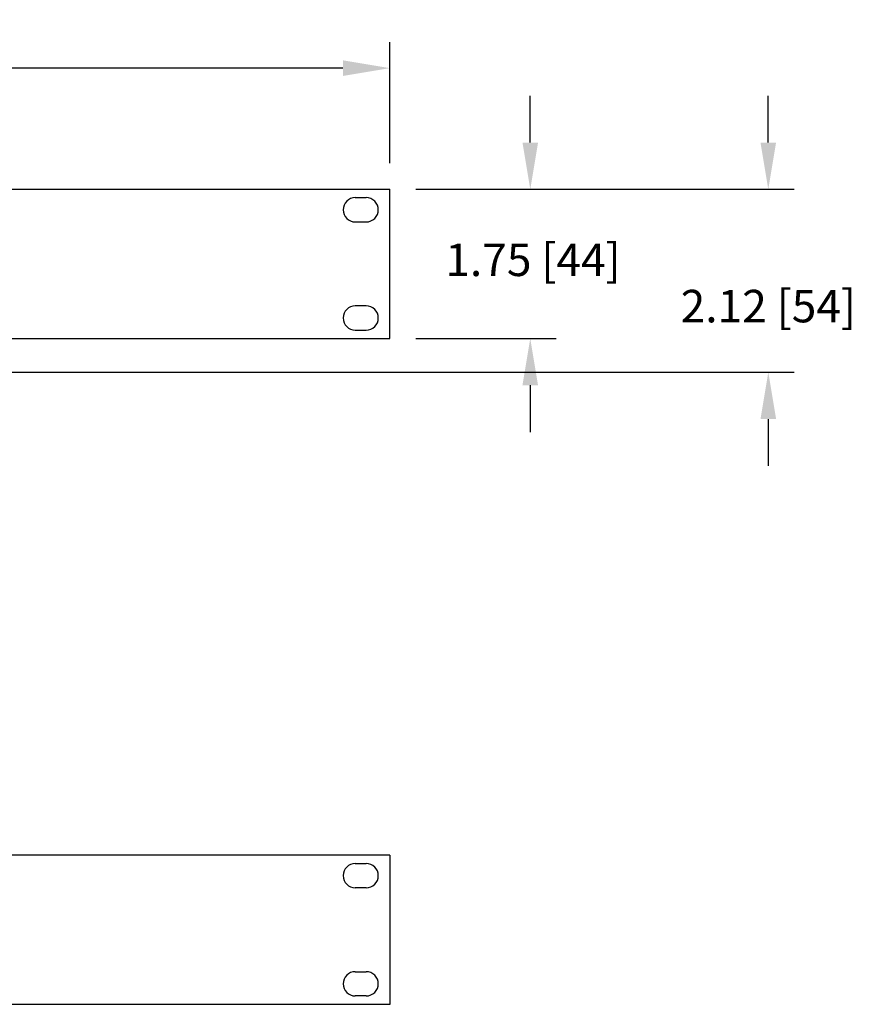
# Model space of a CAD drawing. Units: inches. Extents: x 0 to 68, y 0 to 52.8.
# Drawn here: x 26.7 to 36.3, y 14 to 25.4 of the extents above; entities that cross this region are included whole.
import ezdxf

# ---------------------------------------------------------------- set-up
doc = ezdxf.new("R2010")
doc.units = ezdxf.units.IN
doc.header["$MEASUREMENT"] = 0
doc.layers.add('A-ANNO-DIM', color=1, linetype='Continuous')
doc.layers.add('A-SPKR-DETAIL', color=3, linetype='Continuous')
doc.styles.add('ARCH', font='arial.ttf')
doc.dimstyles.new('00', dxfattribs={"dimscale": 3, "dimtxt": 0.125, "dimasz": 0.18, "dimexe": 0.1, "dimexo": 0.1, "dimgap": 0.09, "dimtad": 0, "dimtih": 1, "dimtoh": 1, "dimzin": 4, "dimdsep": 46, "dimtxsty": 'ARCH', "dimcen": 0.09, "dimclrd": 1, "dimclre": 1, "dimclrt": 4, "dimadec": 0, "dimazin": 0, "dimtfac": 1, "dimtofl": 0, "dimtmove": 2, "dimatfit": 3, "dimfxl": 1, "dimtolj": 1, "dimtzin": 4, "dimarcsym": 0})

# ---------------------------------------------------------------- blocks, each defined once
blk = doc.blocks.new('*D1')
at = {"layer": 'A-ANNO-DIM', "color": 1, "lineweight": -2, "transparency": 16777216}
for p, q in [((32.625, 23.947), (32.625, 24.487)), ((31.304, 23.407), (32.925, 23.407)), ((31.304, 21.686), (32.925, 21.686)), ((32.625, 21.146), (32.625, 20.606))]:
    blk.add_line(p, q, dxfattribs=at)
at = {"layer": 'A-ANNO-DIM', "color": 1, "transparency": 16777216}
for points in [[(32.535, 23.947), (32.715, 23.947), (32.625, 23.407)], [(32.535, 21.146), (32.715, 21.146), (32.625, 21.686)]]:
    blk.add_solid(points, dxfattribs=at)
at = {"layer": 'Defpoints', "color": 0, "transparency": 16777216}
for p in [(31.004, 23.407), (31.004, 21.686), (32.625, 21.686)]:
    blk.add_point(p, dxfattribs=at)
at = {"layer": 'A-ANNO-DIM', "color": 4, "transparency": 16777216, "insert": (32.656, 22.594), "char_height": 0.375, "attachment_point": 5, "style": 'ARCH'}
blk.add_mtext('\\A1;1.75 [44]', dxfattribs=at)
blk = doc.blocks.new('*D2')
at = {"layer": 'A-ANNO-DIM', "color": 1, "lineweight": -2, "transparency": 16777216}
for p, q in [((35.371, 23.947), (35.371, 24.487)), ((31.304, 23.407), (35.671, 23.407)), ((24.995, 21.297), (35.671, 21.297)), ((35.371, 20.757), (35.371, 20.217))]:
    blk.add_line(p, q, dxfattribs=at)
at = {"layer": 'A-ANNO-DIM', "color": 1, "transparency": 16777216}
for points in [[(35.281, 23.947), (35.461, 23.947), (35.371, 23.407)], [(35.281, 20.757), (35.461, 20.757), (35.371, 21.297)]]:
    blk.add_solid(points, dxfattribs=at)
at = {"layer": 'Defpoints', "color": 0, "transparency": 16777216}
for p in [(31.004, 23.407), (24.695, 21.297), (35.371, 21.297)]:
    blk.add_point(p, dxfattribs=at)
at = {"layer": 'A-ANNO-DIM', "color": 4, "transparency": 16777216, "insert": (35.371, 22.06), "char_height": 0.375, "attachment_point": 5, "style": 'ARCH'}
blk.add_mtext('\\A1;2.12 [54]', dxfattribs=at)
blk = doc.blocks.new('*D10')
at = {"layer": 'A-ANNO-DIM', "color": 1, "lineweight": -2, "transparency": 16777216}
for p, q in [((12.016, 23.707), (12.016, 25.105)), ((31.004, 23.707), (31.004, 25.105)), ((12.556, 24.805), (19.928, 24.805)), ((30.464, 24.805), (22.999, 24.805))]:
    blk.add_line(p, q, dxfattribs=at)
at = {"layer": 'A-ANNO-DIM', "color": 1, "transparency": 16777216}
for points in [[(12.556, 24.895), (12.556, 24.715), (12.016, 24.805)], [(30.464, 24.895), (30.464, 24.715), (31.004, 24.805)]]:
    blk.add_solid(points, dxfattribs=at)
at = {"layer": 'Defpoints', "color": 0, "transparency": 16777216}
for p in [(31.004, 24.805), (12.016, 23.407), (31.004, 23.407)]:
    blk.add_point(p, dxfattribs=at)
at = {"layer": 'A-ANNO-DIM', "color": 4, "transparency": 16777216, "insert": (21.463, 24.805), "char_height": 0.375, "attachment_point": 5, "style": 'ARCH'}
blk.add_mtext('\\A1;19.00 [482]', dxfattribs=at)

msp = doc.modelspace()

# ---------------------------------------------------------------- linework, layer by layer
at = {"layer": 'A-SPKR-DETAIL'}
for p, q in [((25.819, 23.407), (31.004, 23.407)), ((31.004, 21.686), (31.004, 23.407)), ((30.732, 23.31), (30.606, 23.31)), ((30.606, 23.031), (30.732, 23.031)), ((30.732, 22.062), (30.606, 22.062)), ((30.606, 21.783), (30.732, 21.783)), ((25.819, 21.686), (31.004, 21.686)), ((31.004, 15.726), (25.819, 15.726)), ((31.004, 15.726), (31.004, 14.005)), ((30.606, 15.629), (30.732, 15.629)), ((30.732, 15.35), (30.606, 15.35)), ((30.606, 14.381), (30.732, 14.381)), ((30.732, 14.102), (30.606, 14.102)), ((31.004, 14.005), (25.819, 14.005))]:
    msp.add_line(p, q, dxfattribs=at)
for centre, start, end in [((30.606, 23.171), 90, 270), ((30.732, 23.171), 270, 90), ((30.606, 21.923), 90, 270), ((30.732, 21.923), 270, 90), ((30.606, 15.49), 90, 270), ((30.732, 15.49), 270, 90), ((30.606, 14.242), 90, 270), ((30.732, 14.242), 270, 90)]:
    msp.add_arc(centre, 0.14, start, end, dxfattribs=at)

# ---------------------------------------------------------------- dimensions: what is measured, and where the dimension line sits
at = {"layer": 'A-ANNO-DIM'}
dim = msp.add_linear_dim(base=(31.004, 24.805), p1=(12.016, 23.407), p2=(31.004, 23.407), text='19.00 [482]', dimstyle='00', dxfattribs=at)
dim.commit()
dim.dimension.update_dxf_attribs({"geometry": '*D10', "text_midpoint": (21.463, 24.805), "dimtype": 160})
for base, p2, text, picture, middle in [((35.371, 21.297), (24.695, 21.297), '2.12 [54]', '*D2', (35.371, 22.06)), ((32.625, 21.686), (31.004, 21.686), '1.75 [44]', '*D1', (32.656, 22.594))]:
    dim = msp.add_linear_dim(base=base, p1=(31.004, 23.407), p2=p2, angle=90, text=text, dimstyle='00', dxfattribs=at)
    dim.commit()
    dim.dimension.update_dxf_attribs({"geometry": picture, "text_midpoint": middle, "dimtype": 160})

doc.saveas('drawing.dxf')
